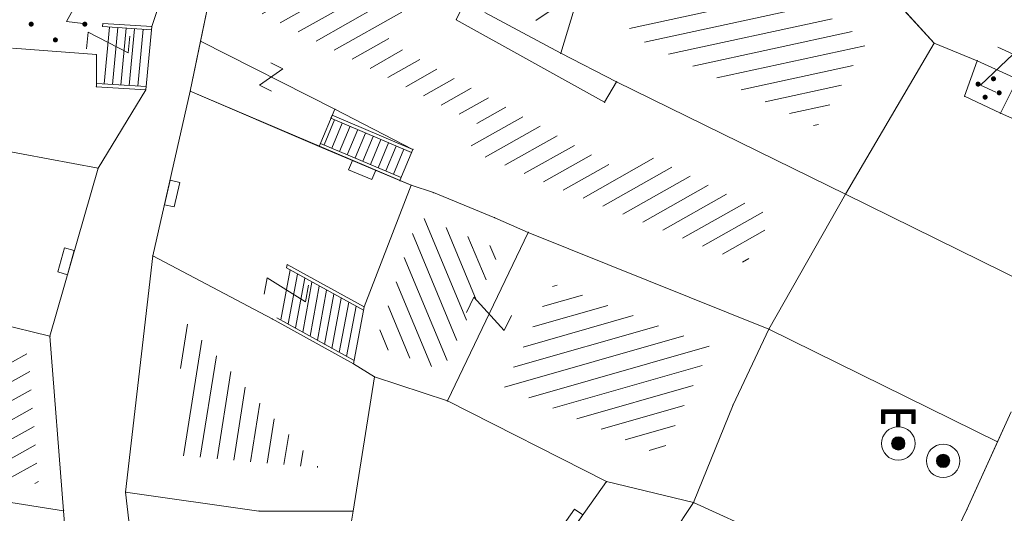
# Model space of a CAD drawing. Units: metres. Extents: x 6568793 to 13139015, y 4681240 to 9363651.
# Drawn here: x 6569449 to 6569479, y 4681932 to 4681947 of the extents above; entities that cross this region are included whole.
import ezdxf

# ---------------------------------------------------------------- set-up
doc = ezdxf.new("R2010")
doc.units = ezdxf.units.M
doc.header["$MEASUREMENT"] = 0
for name, color, linetype, lineweight in [('00_mb_povrsina sektora', 7, 'Continuous', 50), ('katastarska podloga budva', 251, 'Continuous', 13), ('srafura zasticena okolina', 1, 'Continuous', 9)]:
    doc.layers.add(name, color=color, linetype=linetype, lineweight=lineweight)
doc.layers.add('1-katastar-PARCELE_GRANICE', color=7, linetype='Continuous')

# ---------------------------------------------------------------- blocks, each defined once
blk = doc.blocks.new('TK97_1')
for p, q in [((0.5, 1.25), (-0.5, -1.25)), ((-0.5, 1.25), (0.5, 1.25)), ((-0.5, -1.25), (0.5, -1.25))]:
    blk.add_line(p, q)
blk = doc.blocks.new('PIKIR')
at = {"const_width": 0.15, "flags": 128}
blk.add_lwpolyline([(-0.07, 0, 1), (0.08, 0, 1)], format="xyb", close=True, dxfattribs=at)
blk = doc.blocks.new('TK112_1')
for p, q in [((-0.3, 0.75), (0.3, 0.75)), ((-0.3, -0.75), (-0.3, 0.75)), ((0.3, 0.75), (0.3, -0.75)), ((0.3, -0.75), (-0.3, -0.75))]:
    blk.add_line(p, q)
blk = doc.blocks.new('TK243_1')
for p, q in [((-1, 2), (0, 2)), ((-1, 1.2), (-1, 2)), ((-0.8, 1.8), (-0.8, 1.2)), ((-0.1, 1.8), (-0.8, 1.8)), ((-0.1, 1.75), (-0.1, 1.8)), ((1, 2), (0, 2)), ((0.1, 1.8), (0.8, 1.8)), ((0.8, 1.8), (0.8, 1.2)), ((1, 1.2), (1, 2)), ((-0.8, 1.2), (-1, 1.2)), ((-0.1, 1), (-0.1, 1.75)), ((0.1, 1), (0.1, 1.75)), ((0.8, 1.2), (1, 1.2))]:
    blk.add_line(p, q)
at = {"const_width": 0.2, "flags": 128}
for points in [[(0.9, 1.2), (0.9, 1.9), (-0.9, 1.9), (-0.9, 1.2)], [(0, 1.9), (0, 1)]]:
    blk.add_lwpolyline(points, dxfattribs=at)
at = {"const_width": 0.4, "flags": 128}
blk.add_lwpolyline([(-0.2, 0, 1), (0.2, 0, 1)], format="xyb", close=True, dxfattribs=at)
for radius in [1, 0.4]:
    blk.add_circle((0, 0), radius)
blk = doc.blocks.new('TK97_2')
for p, q in [((0.4, 0.75), (-0.4, -0.75)), ((-0.4, 0.75), (0.4, 0.75)), ((-0.4, -0.75), (0.4, -0.75))]:
    blk.add_line(p, q)
blk = doc.blocks.new('TK245_1')
at = {"const_width": 0.4, "flags": 128}
blk.add_lwpolyline([(-0.2, 0, 1), (0.2, 0, 1)], format="xyb", close=True, dxfattribs=at)
for radius in [1, 0.4]:
    blk.add_circle((0, 0), radius)

msp = doc.modelspace()

# ---------------------------------------------------------------- hatches: boundary and pattern name
at = {"layer": '00_mb_povrsina sektora', "lineweight": -2, "true_color": 0x5e67af}
h = msp.add_hatch(dxfattribs=at)
h.set_pattern_fill('ANSI31', color=165, scale=40)
h.set_pattern_definition([(45, (0, 0), (-3.535533905932738, 3.535533905932738), [])])
edge = h.paths.add_edge_path()
edge.add_line((6569498.467247012, 4682155.269331226), (6569413.479642599, 4682161.404638178))
edge.add_line((6569413.479642599, 4682161.404638178), (6569414.241486732, 4682154.444905763))
edge.add_line((6569414.241486732, 4682154.444905763), (6569419.759761392, 4682094.302145215))
edge.add_line((6569419.759761392, 4682094.302145215), (6569419.193079271, 4682039.292129193))
edge.add_line((6569419.193079271, 4682039.292129193), (6569411.893850259, 4682032.28350796))
edge.add_line((6569411.893850259, 4682032.28350796), (6569409.943510599, 4682026.378115043))
edge.add_line((6569409.943510599, 4682026.378115043), (6569417.744228112, 4682025.378023054))
edge.add_line((6569417.744228112, 4682025.378023054), (6569402.983408471, 4681978.847601381))
edge.add_line((6569402.983408471, 4681978.847601381), (6569387.811551291, 4681933.42277385))
edge.add_line((6569387.811551291, 4681933.42277385), (6569385.105259317, 4681919.33170737))
edge.add_line((6569385.105259317, 4681919.33170737), (6569375.581632254, 4681920.834302882))
edge.add_line((6569375.581632254, 4681920.834302882), (6569377.149876391, 4681906.409987639))
edge.add_line((6569377.149876391, 4681906.409987639), (6569375.064990724, 4681906.199998107))
edge.add_line((6569375.064990724, 4681906.199998107), (6569375.952279719, 4681897.172687124))
edge.add_line((6569375.952279719, 4681897.172687124), (6569325.543552917, 4681892.081993159))
edge.add_line((6569325.543552917, 4681892.081993159), (6569325.81711736, 4681889.479201339))
edge.add_line((6569325.81711736, 4681889.479201339), (6569321.267179751, 4681889.000983642))
edge.add_line((6569321.267179751, 4681889.000983642), (6569301.296219495, 4681887.676533579))
edge.add_line((6569301.296219495, 4681887.676533579), (6569301.766116452, 4681881.292407985))
edge.add_line((6569301.766116452, 4681881.292407985), (6569302.340000012, 4681879.339999967))
edge.add_line((6569302.340000012, 4681879.339999967), (6569302.210000009, 4681876.709999906))
edge.add_line((6569302.210000009, 4681876.709999906), (6569304.170001328, 4681876.639986541))
edge.add_line((6569304.170001328, 4681876.639986541), (6569304.4, 4681874.31))
edge.add_line((6569304.4, 4681874.31), (6569302.749999995, 4681869.229999986))
edge.add_line((6569302.749999995, 4681869.229999986), (6569300.420000059, 4681869.709999972))
edge.add_line((6569300.420000059, 4681869.709999972), (6569295.990000013, 4681860.709999981))
edge.add_line((6569295.990000013, 4681860.709999981), (6569293.687710462, 4681858.495139179))
edge.add_line((6569293.687710462, 4681858.495139179), (6569293.4, 4681854.089999999))
edge.add_line((6569293.4, 4681854.089999999), (6569293.58, 4681852.980000001))
edge.add_line((6569293.58, 4681852.980000001), (6569294.269999999, 4681851.600000001))
edge.add_line((6569294.269999999, 4681851.600000001), (6569294.809999275, 4681851.150000604))
edge.add_line((6569294.809999275, 4681851.150000604), (6569295.839999992, 4681850.550000183))
edge.add_line((6569295.839999992, 4681850.550000183), (6569305.129999945, 4681861.24000013))
edge.add_line((6569305.129999945, 4681861.24000013), (6569304.950000001, 4681864.66999999))
edge.add_line((6569304.950000001, 4681864.66999999), (6569305.139999998, 4681866.059999985))
edge.add_line((6569305.139999998, 4681866.059999985), (6569305.790000002, 4681868.380000004))
edge.add_line((6569305.790000002, 4681868.380000004), (6569307.3, 4681871.309999999))
edge.add_line((6569307.3, 4681871.309999999), (6569309.617658999, 4681872.887702301))
edge.add_line((6569309.617658999, 4681872.887702301), (6569323.135564581, 4681874.533159039))
edge.add_line((6569323.135564581, 4681874.533159039), (6569324.124454623, 4681874.1661483))
edge.add_line((6569324.124454623, 4681874.1661483), (6569325.125233498, 4681873.323908652))
edge.add_line((6569325.125233498, 4681873.323908652), (6569326.288503662, 4681872.180841559))
edge.add_arc((6569318.517008601, 4681864.211842947), 11.13108594700498, 14.157843923338817, 45.7188800002026, ccw=False)
edge.add_line((6569329.309994217, 4681866.934440208), (6569340.864205762, 4681871.71295818))
edge.add_line((6569340.864205762, 4681871.71295818), (6569341.372359605, 4681871.069438827))
edge.add_line((6569341.372359605, 4681871.069438827), (6569341.303657621, 4681870.072360516))
edge.add_line((6569341.303657621, 4681870.072360516), (6569341.030941466, 4681862.077964158))
edge.add_line((6569341.030941466, 4681862.077964158), (6569372.865, 4681863.756))
edge.add_line((6569372.865, 4681863.756), (6569372.198, 4681859.594))
edge.add_line((6569372.198, 4681859.594), (6569369.429, 4681822.715))
edge.add_line((6569369.429, 4681822.715), (6569366.95292735, 4681822.995690793))
edge.add_line((6569366.95292735, 4681822.995690793), (6569366.877, 4681822.315))
edge.add_line((6569366.877, 4681822.315), (6569365.142999999, 4681822.810999998))
edge.add_line((6569365.142999999, 4681822.810999998), (6569364.64, 4681819.460000003))
edge.add_line((6569364.64, 4681819.460000003), (6569366.425, 4681814.252))
edge.add_line((6569366.425, 4681814.252), (6569371.950999999, 4681813.639))
edge.add_line((6569371.950999999, 4681813.639), (6569374.901, 4681819.034))
edge.add_line((6569374.901, 4681819.034), (6569374.722, 4681821.868999998))
edge.add_line((6569374.722, 4681821.868999998), (6569372.801999999, 4681821.89465262))
edge.add_line((6569372.801999999, 4681821.89465262), (6569372.801999999, 4681822.340999999))
edge.add_line((6569372.801999999, 4681822.340999999), (6569371.827, 4681822.433))
edge.add_line((6569371.827, 4681822.433), (6569374.175952963, 4681858.272634973))
edge.add_line((6569374.175952963, 4681858.272634973), (6569375.614, 4681858.178384434))
edge.add_line((6569375.614, 4681858.178384434), (6569375.614, 4681863.360999999))
edge.add_line((6569375.614, 4681863.360999999), (6569399.777739721, 4681857.787575888))
edge.add_line((6569399.777739721, 4681857.787575888), (6569400.633037753, 4681858.28735018))
edge.add_line((6569400.633037753, 4681858.28735018), (6569401.624370931, 4681858.286703065))
edge.add_line((6569401.624370931, 4681858.286703065), (6569420.88420737, 4681852.964133857))
edge.add_line((6569420.88420737, 4681852.964133857), (6569424.759549887, 4681851.985119775))
edge.add_line((6569424.759549887, 4681851.985119775), (6569425.655655349, 4681851.547676509))
edge.add_line((6569425.655655349, 4681851.547676509), (6569429.165306803, 4681847.99915922))
edge.add_line((6569429.165306803, 4681847.99915922), (6569431.583966602, 4681845.487561963))
edge.add_line((6569431.583966602, 4681845.487561963), (6569432.934280558, 4681844.879730792))
edge.add_line((6569432.934280558, 4681844.879730792), (6569435.9104185, 4681844.514024091))
edge.add_line((6569435.9104185, 4681844.514024091), (6569440.787704286, 4681843.42776547))
edge.add_line((6569440.787704286, 4681843.42776547), (6569450.666940896, 4681844.759971665))
edge.add_line((6569450.666940896, 4681844.759971665), (6569451.661825241, 4681844.840305314))
edge.add_line((6569451.661825241, 4681844.840305314), (6569452.630622494, 4681844.619076688))
edge.add_line((6569452.630622494, 4681844.619076688), (6569455.046640166, 4681842.853841598))
edge.add_line((6569455.046640166, 4681842.853841598), (6569459.190847987, 4681840.057994545))
edge.add_line((6569459.190847987, 4681840.057994545), (6569461.801243573, 4681838.580821876))
edge.add_line((6569461.801243573, 4681838.580821876), (6569462.606887924, 4681837.990496826))
edge.add_line((6569462.606887924, 4681837.990496826), (6569463.199426414, 4681837.196387388))
edge.add_line((6569463.199426414, 4681837.196387388), (6569469.805, 4681834.534999998))
edge.add_line((6569469.805, 4681834.534999998), (6569472.476330486, 4681842.282064544))
edge.add_line((6569472.476330486, 4681842.282064544), (6569475.518754736, 4681851.293139523))
edge.add_line((6569475.518754736, 4681851.293139523), (6569476.529417025, 4681854.106203293))
edge.add_line((6569476.529417025, 4681854.106203293), (6569476.900317879, 4681857.508485655))
edge.add_line((6569476.900317879, 4681857.508485655), (6569475.999220894, 4681865.209573792))
edge.add_line((6569475.999220894, 4681865.209573792), (6569474.913045224, 4681869.1690532))
edge.add_line((6569474.913045224, 4681869.1690532), (6569470.260514403, 4681879.471771375))
edge.add_line((6569470.260514403, 4681879.471771375), (6569463.663629277, 4681884.643649601))
edge.add_line((6569463.663629277, 4681884.643649601), (6569461.603218121, 4681886.727518031))
edge.add_line((6569461.603218121, 4681886.727518031), (6569459.568667723, 4681888.301037312))
edge.add_line((6569459.568667723, 4681888.301037312), (6569451.004581415, 4681893.684949234))
edge.add_line((6569451.004581415, 4681893.684949234), (6569442.50049624, 4681899.516571915))
edge.add_line((6569442.50049624, 4681899.516571915), (6569434.387920175, 4681901.399490803))
edge.add_line((6569434.387920175, 4681901.399490803), (6569432.377377142, 4681901.579539433))
edge.add_line((6569432.377377142, 4681901.579539433), (6569424.014102648, 4681903.330224926))
edge.add_line((6569424.014102648, 4681903.330224926), (6569410.783304757, 4681902.75638175))
edge.add_line((6569410.783304757, 4681902.75638175), (6569410.97454939, 4681901.065376563))
edge.add_line((6569410.97454939, 4681901.065376563), (6569409.831481713, 4681900.966194122))
edge.add_line((6569409.831481713, 4681900.966194122), (6569409.890306553, 4681903.327353808))
edge.add_line((6569409.890306553, 4681903.327353808), (6569409.333413725, 4681903.945414473))
edge.add_line((6569409.333413725, 4681903.945414473), (6569411.287940911, 4681915.231556171))
edge.add_arc((6569411.993740582, 4681919.914542192), 4.735874919030481, 59.52904242816811, 261.42913251293845, ccw=False)
edge.add_line((6569414.395310095, 4681923.996327969), (6569431.012880598, 4681978.740492615))
edge.add_arc((6569432.105029594, 4681983.632586665), 5.012521683608311, -26.943214574182207, 257.4152110832258, ccw=False)
edge.add_line((6569436.573472291, 4681981.361376965), (6569467.868416684, 4681974.955193204))
edge.add_line((6569467.868416684, 4681974.955193204), (6569478.534422795, 4681987.103114967))
edge.add_line((6569478.534422795, 4681987.103114967), (6569479.798663802, 4681988.237515213))
edge.add_line((6569479.798663802, 4681988.237515213), (6569480.444827958, 4681989.294744693))
edge.add_line((6569480.444827958, 4681989.294744693), (6569481.610387169, 4681989.085541756))
edge.add_line((6569481.610387169, 4681989.085541756), (6569487.912938633, 4681996.930957818))
edge.add_line((6569487.912938633, 4681996.930957818), (6569487.309750806, 4681997.339898719))
edge.add_line((6569487.309750806, 4681997.339898719), (6569487.988440892, 4681999.30809997))
edge.add_line((6569487.988440892, 4681999.30809997), (6569488.746379066, 4681999.498408156))
edge.add_line((6569488.746379066, 4681999.498408156), (6569491.257599092, 4682001.997027465))
edge.add_line((6569491.257599092, 4682001.997027465), (6569511.208126236, 4681989.964802637))
edge.add_line((6569511.208126236, 4681989.964802637), (6569517.252413466, 4681987.698194927))
edge.add_line((6569517.252413466, 4681987.698194927), (6569518.722692212, 4681990.288686052))
edge.add_line((6569518.722692212, 4681990.288686052), (6569544.353980214, 4681977.787551407))
edge.add_line((6569544.353980214, 4681977.787551407), (6569547.625334796, 4681981.8616924))
edge.add_line((6569547.625334796, 4681981.8616924), (6569549.129627942, 4681981.969844191))
edge.add_line((6569549.129627942, 4681981.969844191), (6569551.232696825, 4681981.78724539))
edge.add_line((6569551.232696825, 4681981.78724539), (6569595.00032335, 4681961.178708101))
edge.add_line((6569595.00032335, 4681961.178708101), (6569605.334000919, 4681950.404447406))
edge.add_line((6569605.334000919, 4681950.404447406), (6569610.38205594, 4681951.66897372))
edge.add_line((6569610.38205594, 4681951.66897372), (6569621.410884943, 4681949.837460668))
edge.add_line((6569621.410884943, 4681949.837460668), (6569623.796195881, 4681949.521392094))
edge.add_line((6569623.796195881, 4681949.521392094), (6569627.976853252, 4681947.646049125))
edge.add_line((6569627.976853252, 4681947.646049125), (6569692.729756946, 4681979.756280154))
edge.add_line((6569692.729756946, 4681979.756280154), (6569726.643733298, 4681989.26451575))
edge.add_line((6569726.643733298, 4681989.26451575), (6569747.206, 4681996.18))
edge.add_line((6569747.206, 4681996.18), (6569817.796, 4682034.233336118))
edge.add_line((6569817.796, 4682034.233336118), (6569811.816, 4682043.639))
edge.add_line((6569811.816, 4682043.639), (6569808.329, 4682045.626))
edge.add_line((6569808.329, 4682045.626), (6569803.95657422, 4682044.204467032))
edge.add_line((6569803.95657422, 4682044.204467032), (6569773.285999999, 4682029.397))
edge.add_line((6569773.285999999, 4682029.397), (6569710.42536032, 4682015.902000001))
edge.add_line((6569710.42536032, 4682015.902000001), (6569712.330000005, 4682001.920000001))
edge.add_line((6569712.330000005, 4682001.920000001), (6569709.653684825, 4682001.407123018))
edge.add_line((6569709.653684825, 4682001.407123018), (6569640.833943365, 4681991.650673001))
edge.add_line((6569640.833943365, 4681991.650673001), (6569639.094999999, 4681998.920999999))
edge.add_line((6569639.094999999, 4681998.920999999), (6569657.634567115, 4682001.109162362))
edge.add_line((6569657.634567115, 4682001.109162362), (6569653.8355, 4682032.424))
edge.add_line((6569653.8355, 4682032.424), (6569641.439995438, 4682042.309999687))
edge.add_line((6569641.439995438, 4682042.309999687), (6569640.004684333, 4682044.485238777))
edge.add_line((6569640.004684333, 4682044.485238777), (6569632.197279413, 4682035.175092609))
edge.add_line((6569632.197279413, 4682035.175092609), (6569598.077272658, 4681994.146046606))
edge.add_line((6569598.077272658, 4681994.146046606), (6569485.353427647, 4682034.940235926))
edge.add_line((6569485.353427647, 4682034.940235926), (6569485.219463058, 4682041.120376583))
edge.add_line((6569485.219463058, 4682041.120376583), (6569484.113279776, 4682063.173774854))
edge.add_line((6569484.113279776, 4682063.173774854), (6569483.780028909, 4682072.960776305))
edge.add_line((6569483.780028909, 4682072.960776305), (6569484.100294774, 4682082.7021413))
edge.add_line((6569484.100294774, 4682082.7021413), (6569484.585889045, 4682092.97173916))
edge.add_line((6569484.585889045, 4682092.97173916), (6569484.839817689, 4682097.285432516))
edge.add_line((6569484.839817689, 4682097.285432516), (6569485.576449541, 4682103.190860557))
edge.add_line((6569485.576449541, 4682103.190860557), (6569486.370846046, 4682111.900653269))
edge.add_line((6569486.370846046, 4682111.900653269), (6569488.284287415, 4682123.03010255))
edge.add_line((6569488.284287415, 4682123.03010255), (6569489.725, 4682143.906))
edge.add_line((6569489.725, 4682143.906), (6569493.339558213, 4682143.764840012))
edge.add_line((6569493.339558213, 4682143.764840012), (6569494.354193997, 4682145.172403947))
edge.add_line((6569494.354193997, 4682145.172403947), (6569498.467247012, 4682155.269331226))
at = {"layer": 'katastarska podloga budva'}
h = msp.add_hatch(dxfattribs=at)
h.set_pattern_fill('U', color=256, scale=0.5, angle=213.7047454560391, style=0, pattern_type=0)
h.set_pattern_definition([(213.7047454560391, (0, 0), (0.2774566655868155, -0.4159540824675796), [])])
h.paths.add_polyline_path([(6569464.448452401, 4681949.244072663), (6569466.002806649, 4681948.728210865), (6569465.258005943, 4681946.289940601), (6569463.353637603, 4681947.313397926)])
h = msp.add_hatch(dxfattribs=at)
h.set_pattern_fill('U', color=256, scale=0.5, angle=192.2714630404896, style=0, pattern_type=0)
h.set_pattern_definition([(192.2714630404896, (0, 0), (0.1062718643704614, -0.4885757779948022), [])])
h.paths.add_polyline_path([(6569469.82634645, 4681949.046205524), (6569474.658231299, 4681945.93723734), (6569473.14772966, 4681943.376234054), (6569467.499714185, 4681946.154717159), (6569468.026166342, 4681947.878175031)])
at = {"layer": 'katastarska podloga budva', "lineweight": 13}
h = msp.add_hatch(dxfattribs=at)
h.set_pattern_fill('U', color=256, scale=0.5, angle=389.4268036451579, style=0, pattern_type=0)
h.set_pattern_definition([(29.42680364515791, (0, 0), (-0.245655632018339, 0.4354920325995304), [])])
h.paths.add_polyline_path([(6569456.525563898, 4681946.79417025), (6569456.880310604, 4681948.496954442), (6569458.446535695, 4681948.006329715), (6569458.497655043, 4681947.495136235), (6569460.755283757, 4681946.812597321), (6569460.328734327, 4681945.930081259), (6569467.382627409, 4681942.013020991), (6569467.780238789, 4681942.686751385), (6569471.822828015, 4681940.698010565), (6569471.032921057, 4681939.301815371), (6569465.136756972, 4681941.671761715), (6569464.141606077, 4681942.109628108), (6569462.769959579, 4681942.671778312), (6569463.091475086, 4681943.438469137), (6569459.471269629, 4681945.302952635), (6569456.525563898, 4681946.79417025)])
at = {"layer": 'katastarska podloga budva'}
h = msp.add_hatch(dxfattribs=at)
h.set_pattern_fill('U', color=256, scale=0.5, angle=292.6005322357203, style=0, pattern_type=0)
h.set_pattern_definition([(292.6005322357203, (0, 0), (0.4616033236258916, 0.1921519492941207), [])])
h.paths.add_polyline_path([(6569463.700865536, 4681939.714052491), (6569461.966933002, 4681936.10491717), (6569459.950979145, 4681936.870985402), (6569461.248238727, 4681940.72081568)])
h = msp.add_hatch(dxfattribs=at)
h.set_pattern_fill('U', color=256, scale=0.5, angle=195.9317189821108, style=0, pattern_type=0)
h.set_pattern_definition([(195.9317189821108, (0, 0), (0.1372457986605072, -0.4807947490874245), [])])
h.paths.add_polyline_path([(6569469.983975141, 4681936.816784254), (6569468.507146794, 4681933.566952653), (6569463.809650784, 4681935.618465573), (6569465.2921822, 4681938.704316024)])
h = msp.add_hatch(dxfattribs=at)
h.set_pattern_fill('U', color=256, scale=0.5, angle=29.00013349329471, style=0, pattern_type=0)
h.set_pattern_definition([(29.00013349329471, (0, 0), (-0.2424058290096548, 0.4373092887901445), [])])
h.paths.add_polyline_path([(6569449.60728623, 4681936.591400911), (6569449.911269763, 4681932.717845553), (6569442.000319475, 4681933.943284798), (6569443.107268233, 4681938.099807208), (6569445.620918449, 4681937.531567952), (6569448.51271434, 4681936.861009456)])
h = msp.add_hatch(dxfattribs=at)
h.set_pattern_fill('U', color=256, scale=0.5, angle=260.983660158221, style=0, pattern_type=0)
h.set_pattern_definition([(260.983660158221, (0, 0), (0.4938218439094794, -0.07835806581228077), [])])
h.paths.add_polyline_path([(6569454.306060442, 4681937.544493737), (6569458.286738023, 4681933.205453493), (6569453.851284836, 4681933.59484492)])
at = {"layer": 'srafura zasticena okolina'}
h = msp.add_hatch(dxfattribs=at)
h.set_pattern_fill('ANSI31', color=256, scale=10)
h.set_pattern_definition([(45, (0, 0), (-0.8838834764831843, 0.8838834764831844), [])])
h.paths.add_polyline_path([(6569352.16, 4682038.99), (6569380.55, 4682037.41), (6569386.67, 4682037.21), (6569388.23, 4682037.15), (6569392.16, 4682035.33), (6569411.937434864, 4682032.256039957), (6569413.06, 4682034.57), (6569417.67, 4682033.9), (6569419.24, 4682039.27), (6569432.937279918, 4682036.878830281), (6569433.857137828, 4682047.481810054), (6569434.040958497, 4682050.616631347), (6569438.270120406, 4682088.541366147), (6569438.638176691, 4682092.04494038), (6569441.473073282, 4682121.530045119), (6569444.028443993, 4682153.809885822), (6569444.664574787, 4682161.845589058), (6569445.578589779, 4682173.39156876), (6569470.7101071, 4682161.054066104), (6569475.337457261, 4682158.792334275), (6569480.324515985, 4682156.143661071), (6569479.39, 4682153.56), (6569484.67, 4682149.53), (6569484.035757636, 4682142.710827417), (6569483.29, 4682134.55), (6569481.655728112, 4682121.73957253), (6569482.32, 4682121.69), (6569482.017709183, 4682119.111842456), (6569481.55, 4682118.96), (6569481.04, 4682115.94), (6569479.51, 4682103.01), (6569479.3, 4682100.12), (6569478.12, 4682080.61), (6569477.86, 4682061.19), (6569477.97, 4682058.5), (6569478.27, 4682043.81), (6569479.239966756, 4682034.304325796), (6569600.57, 4681990.5), (6569641.44, 4682042.31), (6569652.42, 4682033.89), (6569707.53, 4682040.75), (6569712.33, 4682001.92), (6569657.601283941, 4681988.461009796), (6569658.164349212, 4681984.958094414), (6569658.54, 4681981.21), (6569687.16077669, 4681984.901513711), (6569606.250201978, 4681760.981186031), (6569553.419436995, 4681747.320758437), (6569514.901511171, 4681761.227057863), (6569508.290066289, 4681775.426435778), (6569498.448150435, 4681788.20105144), (6569486.44641822, 4681796.3285651), (6569475.223706386, 4681792.224092659), (6569465.590068621, 4681799.750068621), (6569459.434747905, 4681810.21927762), (6569474.635465025, 4681853.353714749), (6569475.10144883, 4681854.721463512), (6569475.343498795, 4681857.500555704), (6569474.591910348, 4681865.035711674), (6569473.519299331, 4681868.582855126), (6569469.864625276, 4681877.012183996), (6569469.022558648, 4681878.509191333), (6569467.319263781, 4681880.132830331), (6569462.622828713, 4681883.484559631), (6569460.572459664, 4681885.565229702), (6569458.68215723, 4681887.027187741), (6569450.136332723, 4681892.355877848), (6569441.862412695, 4681898.07346881), (6569434.14316771, 4681899.865096041), (6569432.124927378, 4681900.043693223), (6569423.886978719, 4681901.773128304), (6569412.511819922, 4681901.272172184), (6569412.681958512, 4681899.774233793), (6569407.744818457, 4681898.909919157), (6569407.535475578, 4681898.18748669), (6569402.59, 4681898.81), (6569402.672932228, 4681899.871988287), (6569376.58, 4681897.18), (6569375.08, 4681906.2), (6569377.14950724, 4681906.413382989), (6569375.55, 4681920.84), (6569367.097556031, 4681919.93750623), (6569365.540358772, 4681934.848038798), (6569320.441638269, 4681930.259192634), (6569319.99, 4681933.95), (6569319.11, 4681933.88), (6569317.61, 4681935.73), (6569317.38, 4681938.63), (6569318.3, 4681940.75), (6569319.18, 4681940.82), (6569319.06, 4681943), (6569320.15, 4681943.08), (6569316.37, 4681976.02), (6569329.53, 4681978.02), (6569329.17, 4681981.46), (6569319.09, 4681980.48), (6569317.52, 4681993.77), (6569324.17, 4681992.97), (6569326.46, 4682034.64), (6569343.71, 4682038.84)])
h.paths.add_polyline_path([(6569590.06, 4681811.66), (6569586.02, 4681786.46), (6569596.45, 4681786.61), (6569596.249634627, 4681784.797319765), (6569594.79, 4681774.09), (6569594.19, 4681771.77), (6569591.9, 4681769.71), (6569588.68, 4681768.88), (6569584.75, 4681768.43), (6569584.37, 4681769.19), (6569573.54998001, 4681765.629520319), (6569567.92, 4681765.36), (6569561.45, 4681762.34), (6569558.337885602, 4681762.299972805), (6569556.986120001, 4681762.400287407), (6569540.59, 4681763.99), (6569539.2, 4681763.73), (6569537.32, 4681763.66), (6569534.24, 4681761.84), (6569532.13, 4681761.58), (6569530.58, 4681761.68), (6569528.08, 4681760.36), (6569524.22, 4681762.07), (6569523.05, 4681762.14), (6569520.71, 4681764.48), (6569518.76, 4681766.92), (6569515.98, 4681772.39), (6569511.45, 4681781.35), (6569510.69, 4681784.28), (6569508.46, 4681784.63), (6569506.28, 4681787.97), (6569505.49, 4681791.25), (6569505.46, 4681792.82), (6569500.05, 4681799.93), (6569498.75, 4681801.33), (6569497.06, 4681803.17), (6569493, 4681806.16), (6569490.77, 4681806.47), (6569486.778221132, 4681806.497279378), (6569482.94, 4681803.91), (6569475.769890454, 4681804.610947573), (6569473.12, 4681804.87), (6569471.08, 4681805.24), (6569468.53, 4681804.27), (6569466.84, 4681804.39), (6569464.66, 4681805.98), (6569463.89, 4681807.16), (6569464.34, 4681811.81), (6569464.81, 4681814.13), (6569466.13, 4681820.96), (6569464.4, 4681822.09), (6569465.97, 4681825.6), (6569466.78, 4681825.48), (6569467.15, 4681826.68), (6569472.46, 4681842.39), (6569475.5, 4681851.24), (6569476.58, 4681854.41), (6569476.85, 4681857.51), (6569476.07, 4681865.33), (6569474.93, 4681869.1), (6569471.21, 4681877.68), (6569470.22, 4681879.44), (6569468.28, 4681881.29), (6569463.6, 4681884.63), (6569461.57, 4681886.69), (6569459.54, 4681888.26), (6569450.96, 4681893.61), (6569442.48, 4681899.47), (6569434.38, 4681901.35), (6569432.345907087, 4681901.53), (6569424.01, 4681903.28), (6569410.84, 4681902.7), (6569411.03215492, 4681901.008224905), (6569409.5, 4681900.74), (6569409.84, 4681903.31), (6569409.28, 4681903.93), (6569411.23, 4681915.19), (6569409.6, 4681915.88), (6569408.14, 4681917.13), (6569407.47, 4681918.39), (6569407.22, 4681920.47), (6569408.01, 4681922.63), (6569410.2, 4681924.19), (6569413.21, 4681924.41), (6569414.32, 4681924.27), (6569418.81, 4681937.9), (6569422.87, 4681951.54), (6569430.99, 4681978.84), (6569429.36, 4681979.46), (6569427.69, 4681980.47), (6569426.82, 4681982.23), (6569426.71, 4681983.965553337), (6569427.02, 4681985.61), (6569428.37, 4681987.46), (6569430.42, 4681988.71), (6569431.88, 4681988.89), (6569433.37, 4681988.79), (6569434.8, 4681988.03), (6569436.47, 4681986.02), (6569437.1, 4681983.56), (6569436.65, 4681981.41), (6569467.85, 4681975.01), (6569474.25, 4681982.22), (6569477.87, 4681987.24), (6569478.500110163, 4681987.139982513), (6569479.759820336, 4681988.269838872), (6569480.420318405, 4681989.350141576), (6569481.59, 4681989.14), (6569485.09, 4681993.33), (6569487.84, 4681996.92), (6569487.25, 4681997.32), (6569487.95, 4681999.35), (6569488.73, 4681999.54), (6569491.25, 4682002.06), (6569496.32, 4681998.67), (6569508.85, 4681991.33), (6569511.24, 4681989.9), (6569517.23, 4681987.76), (6569518.7, 4681990.35), (6569524.12, 4681987.76), (6569536.1, 4681981.45), (6569538.33, 4681980.38), (6569544.34, 4681977.85), (6569547.6, 4681981.91), (6569551.27, 4681981.71), (6569563.3, 4681976.46), (6569571.16, 4681973.37), (6569583.51, 4681967.07), (6569593.53, 4681962.06), (6569595.03, 4681961.22), (6569598.29, 4681959.17), (6569600.62, 4681956.62), (6569605.35, 4681950.46), (6569608.01, 4681951.41), (6569610.38, 4681951.72), (6569621.18, 4681950.03), (6569622.327018147, 4681949.870414866), (6569628.13, 4681947.64), (6569629.67, 4681945.7), (6569630.04, 4681940.2), (6569628.89, 4681939.16), (6569619.955300607, 4681939.32683755), (6569615.35, 4681922.79), (6569609.8, 4681903.85), (6569604.89, 4681887.05), (6569599.42, 4681868.63), (6569598.62, 4681865.1), (6569596.82, 4681853.98), (6569593.84, 4681835.45)], flags=16)

# ---------------------------------------------------------------- linework, layer by layer
at = {"layer": '1-katastar-PARCELE_GRANICE', "linetype": 'Continuous', "lineweight": 0}
for p, q in [((6569455.4, 4681949.059999999), (6569454.440000002, 4681944.45)), ((6569455.4, 4681949.059999999), (6569454.440000002, 4681944.45)), ((6569466.53, 4681948.95), (6569465.499999997, 4681945.58)), ((6569466.53, 4681948.95), (6569465.499999997, 4681945.58)), ((6569474.010000003, 4681948.789999999), (6569476.65, 4681945.879999998)), ((6569474.010000003, 4681948.789999999), (6569476.65, 4681945.879999998)), ((6569453.29, 4681946.38), (6569453.440000001, 4681946.83)), ((6569453.29, 4681946.38), (6569453.440000001, 4681946.83)), ((6569465.499999997, 4681945.58), (6569463.24, 4681946.8)), ((6569465.499999997, 4681945.58), (6569463.24, 4681946.8)), ((6569453.29, 4681946.38), (6569453.11, 4681944.49)), ((6569453.29, 4681946.38), (6569453.11, 4681944.49)), ((6569474, 4681941.37), (6569476.65, 4681945.879999998)), ((6569474, 4681941.37), (6569476.65, 4681945.879999998)), ((6569476.65, 4681945.879999998), (6569477.940000001, 4681945.36)), ((6569476.65, 4681945.879999998), (6569477.940000001, 4681945.36)), ((6569451.640000002, 4681945.54), (6569449.13, 4681945.730000001)), ((6569451.640000002, 4681945.54), (6569449.13, 4681945.730000001)), ((6569467.17, 4681944.730000002), (6569465.499999997, 4681945.58)), ((6569467.17, 4681944.730000002), (6569465.499999997, 4681945.58)), ((6569451.640000002, 4681944.58), (6569451.640000002, 4681945.54)), ((6569451.640000002, 4681944.58), (6569451.640000002, 4681945.54)), ((6569477.940000001, 4681945.36), (6569477.56, 4681944.3)), ((6569477.940000001, 4681945.36), (6569477.56, 4681944.3)), ((6569474, 4681941.37), (6569467.17, 4681944.730000002)), ((6569474, 4681941.37), (6569467.17, 4681944.730000002)), ((6569453.11, 4681944.49), (6569451.640000002, 4681944.58)), ((6569453.11, 4681944.49), (6569451.640000002, 4681944.58)), ((6569453.11, 4681944.49), (6569451.690000001, 4681942.15)), ((6569453.11, 4681944.49), (6569451.690000001, 4681942.15)), ((6569454.440000002, 4681944.45), (6569453.32, 4681939.53)), ((6569454.440000002, 4681944.45), (6569453.32, 4681939.53)), ((6569461.04, 4681941.639999999), (6569454.440000002, 4681944.45)), ((6569461.04, 4681941.639999999), (6569454.440000002, 4681944.45)), ((6569478.629999999, 4681943.79), (6569477.56, 4681944.3)), ((6569478.629999999, 4681943.79), (6569477.56, 4681944.3)), ((6569482.309999998, 4681942.190000001), (6569478.629999999, 4681943.79)), ((6569482.309999998, 4681942.190000001), (6569478.629999999, 4681943.79)), ((6569444.66, 4681943.46), (6569451.690000001, 4681942.15)), ((6569444.66, 4681943.46), (6569451.690000001, 4681942.15)), ((6569451.690000001, 4681942.15), (6569450.25, 4681937.13)), ((6569451.690000001, 4681942.15), (6569450.25, 4681937.13)), ((6569461.04, 4681941.639999999), (6569459.629999997, 4681938.01)), ((6569461.04, 4681941.639999999), (6569459.629999997, 4681938.01)), ((6569461.04, 4681941.639999999), (6569461.7, 4681941.42)), ((6569461.04, 4681941.639999999), (6569461.7, 4681941.42)), ((6569461.7, 4681941.42), (6569463.53, 4681940.67)), ((6569461.7, 4681941.42), (6569463.53, 4681940.67)), ((6569474, 4681941.37), (6569471.720000002, 4681937.34)), ((6569474, 4681941.37), (6569471.720000002, 4681937.34)), ((6569464.53, 4681940.230000002), (6569463.53, 4681940.67)), ((6569464.53, 4681940.230000002), (6569463.53, 4681940.67)), ((6569471.720000002, 4681937.34), (6569464.53, 4681940.230000002)), ((6569471.720000002, 4681937.34), (6569464.53, 4681940.230000002)), ((6569453.32, 4681939.53), (6569452.510000003, 4681932.480000001)), ((6569453.32, 4681939.53), (6569452.510000003, 4681932.480000001)), ((6569456.890000002, 4681937.65), (6569453.32, 4681939.53)), ((6569456.890000002, 4681937.65), (6569453.32, 4681939.53)), ((6569459.629999997, 4681938.01), (6569459.31, 4681936.31)), ((6569459.629999997, 4681938.01), (6569459.31, 4681936.31)), ((6569459.31, 4681936.31), (6569456.890000002, 4681937.65)), ((6569459.31, 4681936.31), (6569456.890000002, 4681937.65)), ((6569448.67, 4681937.519999999), (6569450.25, 4681937.13)), ((6569448.67, 4681937.519999999), (6569450.25, 4681937.13)), ((6569471.720000002, 4681937.34), (6569470.65, 4681935.08)), ((6569471.720000002, 4681937.34), (6569470.65, 4681935.08)), ((6569450.25, 4681937.13), (6569450.66, 4681931.92)), ((6569450.25, 4681937.13), (6569450.66, 4681931.92)), ((6569459.940000001, 4681935.919999999), (6569459.31, 4681936.31)), ((6569459.940000001, 4681935.919999999), (6569459.31, 4681936.31)), ((6569459.940000001, 4681935.919999999), (6569459.300000002, 4681931.91)), ((6569459.940000001, 4681935.919999999), (6569459.300000002, 4681931.91)), ((6569462.12, 4681935.2), (6569459.940000001, 4681935.919999999)), ((6569462.12, 4681935.2), (6569459.940000001, 4681935.919999999)), ((6569466.87, 4681932.79), (6569462.12, 4681935.2)), ((6569466.87, 4681932.79), (6569462.12, 4681935.2)), ((6569469.470000002, 4681932.17), (6569470.65, 4681935.08)), ((6569469.470000002, 4681932.17), (6569470.65, 4681935.08)), ((6569478.95, 4681934.87), (6569477.63, 4681931.96)), ((6569478.95, 4681934.87), (6569477.63, 4681931.96)), ((6569450.66, 4681931.92), (6569441.17, 4681933.4)), ((6569450.66, 4681931.92), (6569441.17, 4681933.4)), ((6569466.87, 4681932.79), (6569469.470000002, 4681932.17)), ((6569466.87, 4681932.79), (6569469.470000002, 4681932.17)), ((6569452.510000003, 4681932.480000001), (6569456.49, 4681931.91)), ((6569452.510000003, 4681932.480000001), (6569456.49, 4681931.91)), ((6569452.950000001, 4681928.66), (6569452.510000003, 4681932.480000001)), ((6569452.950000001, 4681928.66), (6569452.510000003, 4681932.480000001)), ((6569469.470000002, 4681932.17), (6569468.49, 4681930.71)), ((6569469.470000002, 4681932.17), (6569468.49, 4681930.71)), ((6569469.470000002, 4681932.17), (6569472.13, 4681930.96)), ((6569469.470000002, 4681932.17), (6569472.13, 4681930.96)), ((6569450.66, 4681931.92), (6569451.02, 4681927.360000001)), ((6569450.66, 4681931.92), (6569451.02, 4681927.360000001)), ((6569456.49, 4681931.91), (6569459.300000002, 4681931.91)), ((6569456.49, 4681931.91), (6569459.300000002, 4681931.91)), ((6569459, 4681930.099999999), (6569459.300000002, 4681931.91)), ((6569459, 4681930.099999999), (6569459.300000002, 4681931.91)), ((6569476.720000003, 4681930.079999999), (6569477.63, 4681931.96)), ((6569476.720000003, 4681930.079999999), (6569477.63, 4681931.96))]:
    msp.add_line(p, q, dxfattribs=at)
at = {"layer": 'katastarska podloga budva'}
for p, q in [((6569454.75, 4681945.94), (6569455.4, 4681949.06)), ((6569454.75, 4681945.94), (6569455.4, 4681949.06)), ((6569466.53, 4681948.95), (6569465.5, 4681945.58)), ((6569466.53, 4681948.95), (6569465.5, 4681945.58)), ((6569474.01, 4681948.79), (6569476.65, 4681945.88)), ((6569474.01, 4681948.79), (6569476.65, 4681945.88)), ((6569462.96, 4681947.78), (6569462.38, 4681946.58)), ((6569453.29, 4681946.38), (6569453.44, 4681946.83)), ((6569465.5, 4681945.58), (6569463.24, 4681946.8)), ((6569465.5, 4681945.58), (6569463.24, 4681946.8)), ((6569451.83, 4681946.47), (6569451.82, 4681946.38)), ((6569453.29, 4681946.38), (6569451.83, 4681946.47)), ((6569462.38, 4681946.58), (6569466.81, 4681944.12)), ((6569451.82, 4681946.38), (6569453.28, 4681946.28)), ((6569451.87, 4681944.67), (6569452.03, 4681946.36)), ((6569452.12, 4681944.65), (6569452.28, 4681946.35)), ((6569452.37, 4681944.63), (6569452.53, 4681946.33)), ((6569452.62, 4681944.62), (6569452.78, 4681946.31)), ((6569452.87, 4681944.6), (6569453.03, 4681946.3)), ((6569453.29, 4681946.38), (6569453.11, 4681944.49)), ((6569454.44, 4681944.45), (6569454.75, 4681945.94)), ((6569458.76, 4681943.91), (6569454.75, 4681945.94)), ((6569474, 4681941.37), (6569476.65, 4681945.88)), ((6569476.65, 4681945.88), (6569474, 4681941.37)), ((6569476.65, 4681945.88), (6569477.94, 4681945.36)), ((6569477.94, 4681945.36), (6569476.65, 4681945.88)), ((6569451.64, 4681945.54), (6569449.13, 4681945.73)), ((6569467.17, 4681944.73), (6569465.5, 4681945.58)), ((6569467.17, 4681944.73), (6569465.5, 4681945.58)), ((6569451.64, 4681944.58), (6569451.64, 4681945.54)), ((6569477.94, 4681945.36), (6569477.56, 4681944.3)), ((6569479.14, 4681944.81), (6569477.94, 4681945.36)), ((6569451.65, 4681944.68), (6569453.12, 4681944.59)), ((6569467.17, 4681944.73), (6569466.81, 4681944.12)), ((6569474, 4681941.37), (6569467.17, 4681944.73)), ((6569474, 4681941.37), (6569467.17, 4681944.73)), ((6569479.14, 4681944.81), (6569478.63, 4681943.79)), ((6569453.11, 4681944.49), (6569451.64, 4681944.58)), ((6569453.11, 4681944.49), (6569451.64, 4681944.58)), ((6569453.11, 4681944.49), (6569451.69, 4681942.15)), ((6569454.44, 4681944.45), (6569453.32, 4681939.53)), ((6569454.44, 4681944.45), (6569458.29, 4681942.8)), ((6569478.63, 4681943.79), (6569477.56, 4681944.3)), ((6569458.76, 4681943.91), (6569458.29, 4681942.8)), ((6569461.09, 4681942.71), (6569458.76, 4681943.91)), ((6569482.31, 4681942.19), (6569478.63, 4681943.79)), ((6569458.44, 4681942.85), (6569458.75, 4681943.59)), ((6569458.68, 4681943.73), (6569458.64, 4681943.64)), ((6569458.64, 4681943.64), (6569461.05, 4681942.62)), ((6569458.67, 4681942.75), (6569458.98, 4681943.49)), ((6569461.09, 4681942.71), (6569458.68, 4681943.73)), ((6569444.66, 4681943.46), (6569451.69, 4681942.15)), ((6569458.9, 4681942.65), (6569459.21, 4681943.4)), ((6569459.13, 4681942.55), (6569459.44, 4681943.3)), ((6569459.36, 4681942.46), (6569459.67, 4681943.2)), ((6569459.59, 4681942.36), (6569459.9, 4681943.1)), ((6569459.82, 4681942.26), (6569460.13, 4681943.01)), ((6569460.05, 4681942.16), (6569460.36, 4681942.91)), ((6569458.29, 4681942.8), (6569460.7, 4681941.78)), ((6569460.7, 4681941.78), (6569458.29, 4681942.8)), ((6569458.33, 4681942.89), (6569460.74, 4681941.87)), ((6569460.28, 4681942.07), (6569460.59, 4681942.81)), ((6569460.51, 4681941.97), (6569460.82, 4681942.72)), ((6569460.7, 4681941.78), (6569461.09, 4681942.71)), ((6569451.69, 4681942.15), (6569450.25, 4681937.13)), ((6569461.04, 4681941.64), (6569460.7, 4681941.78)), ((6569460.7, 4681941.78), (6569461.04, 4681941.64)), ((6569461.04, 4681941.64), (6569459.63, 4681938.01)), ((6569459.63, 4681938.01), (6569461.04, 4681941.64)), ((6569461.7, 4681941.42), (6569461.04, 4681941.64)), ((6569461.04, 4681941.64), (6569461.7, 4681941.42)), ((6569463.53, 4681940.67), (6569461.7, 4681941.42)), ((6569461.7, 4681941.42), (6569463.53, 4681940.67)), ((6569474, 4681941.37), (6569471.72, 4681937.34)), ((6569474, 4681941.37), (6569471.72, 4681937.34)), ((6569474, 4681941.37), (6569480.5, 4681938.17)), ((6569464.53, 4681940.23), (6569463.53, 4681940.67)), ((6569463.53, 4681940.67), (6569464.53, 4681940.23)), ((6569462.12, 4681935.2), (6569464.53, 4681940.23)), ((6569471.72, 4681937.34), (6569464.53, 4681940.23)), ((6569471.72, 4681937.34), (6569464.53, 4681940.23)), ((6569453.32, 4681939.53), (6569452.51, 4681932.48)), ((6569453.32, 4681939.53), (6569452.51, 4681932.48)), ((6569456.89, 4681937.65), (6569453.32, 4681939.53)), ((6569453.32, 4681939.53), (6569456.89, 4681937.65)), ((6569457.14, 4681937.62), (6569457.42, 4681939.11)), ((6569457.33, 4681939.27), (6569457.31, 4681939.17)), ((6569457.31, 4681939.17), (6569459.61, 4681937.91)), ((6569459.63, 4681938.01), (6569457.33, 4681939.27)), ((6569457.36, 4681937.5), (6569457.64, 4681938.99)), ((6569457.58, 4681937.38), (6569457.86, 4681938.87)), ((6569457.8, 4681937.25), (6569458.07, 4681938.75)), ((6569458.02, 4681937.13), (6569458.29, 4681938.63)), ((6569458.24, 4681937.01), (6569458.51, 4681938.51)), ((6569458.45, 4681936.89), (6569458.73, 4681938.39)), ((6569458.67, 4681936.77), (6569458.95, 4681938.27)), ((6569458.89, 4681936.65), (6569459.17, 4681938.15)), ((6569459.11, 4681936.53), (6569459.39, 4681938.03)), ((6569459.63, 4681938.01), (6569459.31, 4681936.31)), ((6569459.31, 4681936.31), (6569459.63, 4681938.01)), ((6569459.31, 4681936.31), (6569456.89, 4681937.65)), ((6569456.89, 4681937.65), (6569459.31, 4681936.31)), ((6569457.03, 4681937.68), (6569459.33, 4681936.41)), ((6569448.67, 4681937.52), (6569450.25, 4681937.13)), ((6569448.67, 4681937.52), (6569450.25, 4681937.13)), ((6569471.72, 4681937.34), (6569470.65, 4681935.08)), ((6569471.72, 4681937.34), (6569470.65, 4681935.08)), ((6569478.54, 4681933.98), (6569471.72, 4681937.34)), ((6569450.25, 4681937.13), (6569450.66, 4681931.92)), ((6569450.25, 4681937.13), (6569450.66, 4681931.92)), ((6569459.94, 4681935.92), (6569459.31, 4681936.31)), ((6569459.31, 4681936.31), (6569459.94, 4681935.92)), ((6569459.94, 4681935.92), (6569459.31, 4681936.31)), ((6569459.94, 4681935.92), (6569459.3, 4681931.91)), ((6569459.94, 4681935.92), (6569459.3, 4681931.91)), ((6569462.12, 4681935.2), (6569459.94, 4681935.92)), ((6569462.12, 4681935.2), (6569459.94, 4681935.92)), ((6569466.87, 4681932.79), (6569462.12, 4681935.2)), ((6569466.87, 4681932.79), (6569462.12, 4681935.2)), ((6569470.65, 4681935.08), (6569469.47, 4681932.17)), ((6569469.47, 4681932.17), (6569470.65, 4681935.08)), ((6569478.54, 4681933.98), (6569478.95, 4681934.87)), ((6569477.63, 4681931.96), (6569478.54, 4681933.98)), ((6569441.17, 4681933.4), (6569450.66, 4681931.92)), ((6569450.66, 4681931.92), (6569441.17, 4681933.4)), ((6569463.79, 4681928.48), (6569466.87, 4681932.79)), ((6569466.87, 4681932.79), (6569469.47, 4681932.17)), ((6569469.47, 4681932.17), (6569466.87, 4681932.79)), ((6569452.95, 4681928.66), (6569452.51, 4681932.48)), ((6569452.51, 4681932.48), (6569456.49, 4681931.91)), ((6569452.51, 4681932.48), (6569456.49, 4681931.91)), ((6569452.95, 4681928.66), (6569452.51, 4681932.48)), ((6569452.51, 4681932.48), (6569456.49, 4681931.91)), ((6569469.47, 4681932.17), (6569468.49, 4681930.71)), ((6569469.47, 4681932.17), (6569468.49, 4681930.71)), ((6569469.47, 4681932.17), (6569472.13, 4681930.96)), ((6569472.13, 4681930.96), (6569469.47, 4681932.17)), ((6569450.66, 4681931.92), (6569451.02, 4681927.36)), ((6569450.66, 4681931.92), (6569451.02, 4681927.36)), ((6569456.49, 4681931.91), (6569459.3, 4681931.91)), ((6569456.49, 4681931.91), (6569459.3, 4681931.91)), ((6569456.49, 4681931.91), (6569459.3, 4681931.91)), ((6569459, 4681930.1), (6569459.3, 4681931.91)), ((6569459.3, 4681931.91), (6569459, 4681930.1)), ((6569476.72, 4681930.08), (6569477.63, 4681931.96))]:
    msp.add_line(p, q, dxfattribs=at)
for p in [(6569462.38, 4681946.58), (6569453.29, 4681946.38), (6569454.75, 4681945.94), (6569476.65, 4681945.88), (6569465.5, 4681945.58), (6569451.64, 4681945.54), (6569477.94, 4681945.36), (6569467.17, 4681944.73), (6569451.64, 4681944.58), (6569453.11, 4681944.49), (6569454.44, 4681944.45), (6569466.81, 4681944.12), (6569477.56, 4681944.3), (6569458.76, 4681943.91), (6569478.63, 4681943.79), (6569458.29, 4681942.8), (6569461.09, 4681942.71), (6569451.69, 4681942.15), (6569460.7, 4681941.78), (6569461.04, 4681941.64), (6569461.7, 4681941.42), (6569474, 4681941.37), (6569463.53, 4681940.67), (6569464.53, 4681940.23), (6569453.32, 4681939.53), (6569459.63, 4681938.01), (6569456.89, 4681937.65), (6569471.72, 4681937.34), (6569450.25, 4681937.13), (6569459.31, 4681936.31), (6569459.94, 4681935.92), (6569462.12, 4681935.2), (6569470.65, 4681935.08), (6569475.6, 4681934), (6569478.54, 4681933.98), (6569476.92, 4681933.41), (6569466.87, 4681932.79), (6569452.51, 4681932.48), (6569469.47, 4681932.17), (6569450.66, 4681931.92), (6569456.49, 4681931.91), (6569459.3, 4681931.91), (6569477.63, 4681931.96)]:
    msp.add_point(p, dxfattribs=at)

# ---------------------------------------------------------------- block references
for name, p, xscale, yscale, rotation in [('TK97_1', (6569451.07, 4681947.12), 0.5, 0.5, 173.2343004537718), ('TK97_1', (6569451.99, 4681945.9), 0.5, 0.5, 84.48235760914397), ('TK97_1', (6569478.52, 4681945.09), 0.5, 0.5, 155.5678846063252), ('TK97_2', (6569456.86, 4681944.87), 0.5, 0.5, 153.1498975410854), ('TK112_1', (6569459.572725152, 4681942.095746715), 0.4999999999999999, 0.4999999999999999, 246.9201210375286), ('TK112_1', (6569453.9, 4681941.39), 0.5, 0.5, 347.1474743003558), ('TK112_1', (6569450.73, 4681939.37), 0.5, 0.5, 343.9909702818705), ('TK97_1', (6569457.31, 4681938.52), 0.5, 0.5, 79.51826010554461), ('TK97_1', (6569463.36, 4681937.8), 0.4999999999999997, 0.4999999999999997, 64.33902987927017), ('TK112_1', (6569465.82, 4681931.58), 0.5, 0.5, 144.4383333345555)]:
    msp.add_blockref(name, p, dxfattribs=dict(at, xscale=xscale, yscale=yscale, rotation=rotation))
at = {"layer": 'katastarska podloga budva', "xscale": 0.5, "yscale": 0.5}
for name, p in [('PIKIR', (6569449.69, 4681946.45)), ('PIKIR', (6569451.29, 4681946.45)), ('PIKIR', (6569450.41, 4681945.98)), ('PIKIR', (6569477.96, 4681944.66)), ('PIKIR', (6569478.42, 4681944.82)), ('PIKIR', (6569478.59, 4681944.4)), ('PIKIR', (6569478.17, 4681944.27)), ('TK243_1', (6569475.58, 4681933.93)), ('TK245_1', (6569476.92, 4681933.41))]:
    msp.add_blockref(name, p, dxfattribs=at)

doc.saveas('drawing.dxf')
